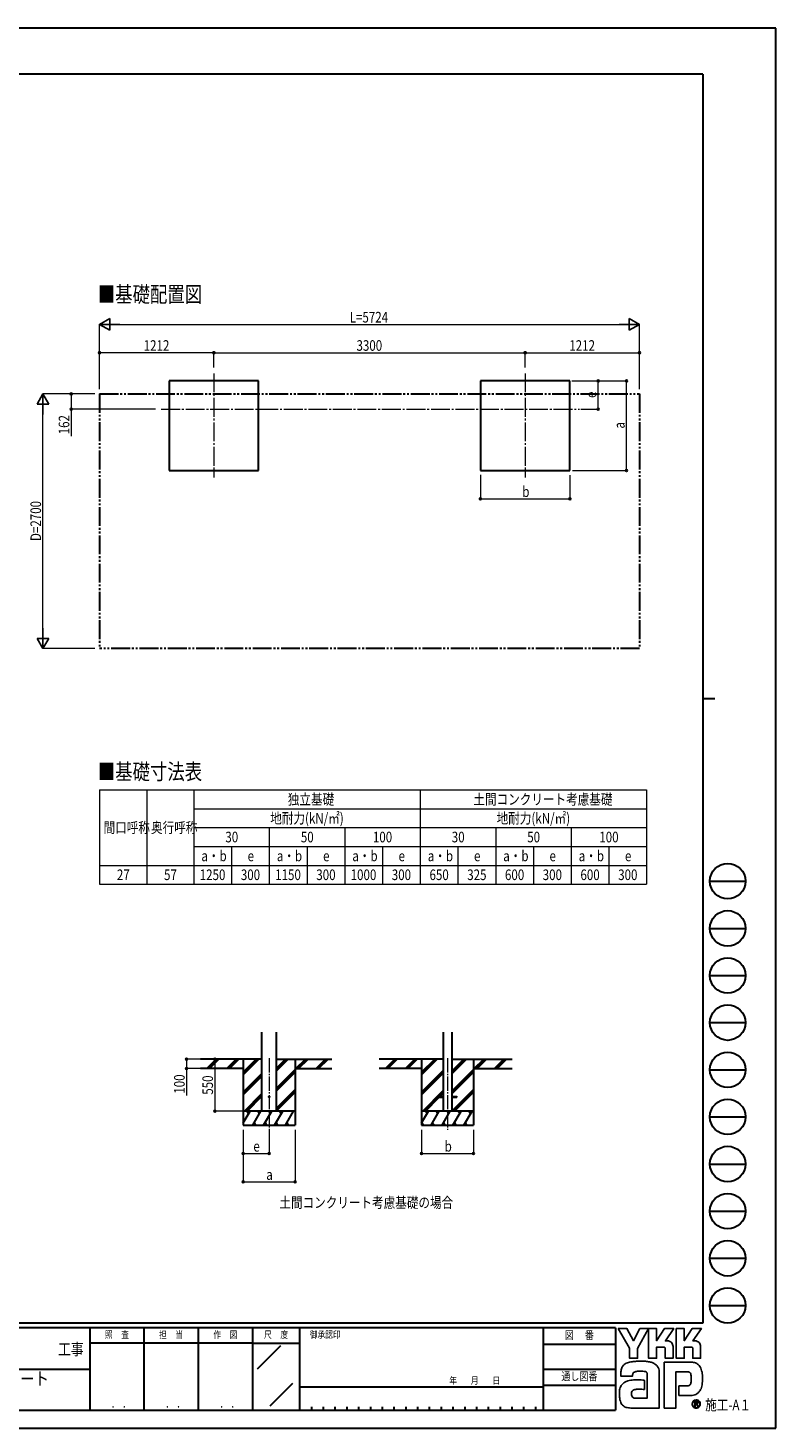
# Model space of a CAD drawing. Units: millimetres. Extents: x 0 to 21025, y 0 to 14850.
# Drawn here: x 13096 to 21025, y 0 to 14850 of the extents above; entities that cross this region are included whole.
import ezdxf
from ezdxf.enums import TextEntityAlignment as Align

# ---------------------------------------------------------------- set-up
doc = ezdxf.new("R2010")
doc.units = ezdxf.units.MM
doc.linetypes.add('YCENTER_1', pattern=[13, 10, -1, 1, -1])
doc.linetypes.add('YDIVIDE_1', pattern=[15, 10, -1, 1, -1, 1, -1])
for name, color, linetype, lineweight in [('TABLE1', 255, 'Continuous', 13), ('USER1', 3, 'Continuous', 13), ('YKK_12', 2, 'Continuous', 13), ('YKK_13', 4, 'Continuous', 30), ('YKK_A1', 4, 'Continuous', 30), ('YKK_D', 6, 'Continuous', 13), ('YKK_ZWAK', 7, 'Continuous', 30)]:
    doc.layers.add(name, color=color, linetype=linetype, lineweight=lineweight)
doc.styles.add('text-b', font='extslim2.shx', dxfattribs={"width": 0.8, "bigfont": 'extfont2.shx'})

msp = doc.modelspace()

# ---------------------------------------------------------------- linework, layer by layer
at = {"layer": 'TABLE1'}
for p, q in [((13854, 6768), (19654, 6768)), ((13854, 6768), (13854, 5768)), ((14354, 6768), (14354, 5768)), ((14854, 6768), (14854, 5768)), ((17254, 6768), (17254, 5768)), ((19654, 6768), (19654, 6168)), ((14854, 6568), (19654, 6568)), ((14854, 6368), (19654, 6368)), ((15654, 6368), (15654, 5768)), ((16454, 6368), (16454, 5768)), ((18054, 6368), (18054, 5768)), ((18854, 6368), (18854, 5768)), ((14854, 6168), (19654, 6168)), ((15254, 6168), (15254, 5768)), ((16054, 6168), (16054, 5768)), ((16854, 6168), (16854, 5768)), ((17654, 6168), (17654, 5768)), ((18454, 6168), (18454, 5768)), ((19254, 6168), (19254, 5768)), ((19654, 6168), (19654, 5768)), ((13854, 5968), (19654, 5968)), ((13854, 5768), (19654, 5768))]:
    msp.add_line(p, q, dxfattribs=at)
at = {"layer": 'YKK_12', "linetype": 'YCENTER_1', "ltscale": 20}
for p, q in [((15066, 11187), (15066, 10081)), ((18366, 11187), (18366, 10081)), ((14508, 10806), (18941, 10806))]:
    msp.add_line(p, q, dxfattribs=at)
at = {"layer": 'YKK_12', "linetype": 'YCENTER_1', "ltscale": 15}
for p, q in [((15652, 3922), (15652, 3162)), ((17543, 3922), (17543, 3162))]:
    msp.add_line(p, q, dxfattribs=at)
at = {"layer": 'YKK_13', "ltscale": 20}
for p, q in [((17443, 3517), (17443, 3508)), ((17443, 3517), (17498, 3517)), ((17443, 3508), (17498, 3508)), ((17589, 3517), (17643, 3517)), ((17589, 3508), (17643, 3508)), ((17643, 3517), (17643, 3508))]:
    msp.add_line(p, q, dxfattribs=at)
msp.add_circle((15652, 3512), 5, dxfattribs=at)
at = {"layer": 'YKK_A1'}
for p, q in [((15541, 11106), (14591, 11106)), ((14591, 11106), (14591, 10156)), ((15541, 10156), (15541, 11106)), ((18841, 11106), (17891, 11106)), ((17891, 11106), (17891, 10156)), ((18841, 10156), (18841, 11106)), ((14591, 10156), (15541, 10156)), ((17891, 10156), (18841, 10156)), ((15575, 3912), (14926, 3912)), ((14993, 3814), (15092, 3912)), ((15006, 3812), (15106, 3912)), ((15020, 3812), (15120, 3912)), ((15205, 3814), (15304, 3912)), ((15218, 3812), (15318, 3912)), ((15232, 3812), (15332, 3912)), ((15377, 3912), (15377, 3212)), ((15377, 3746), (15544, 3912)), ((15377, 3760), (15530, 3912)), ((15377, 3774), (15516, 3912)), ((15730, 3790), (15853, 3912)), ((15730, 3804), (15838, 3912)), ((15730, 3818), (15824, 3912)), ((15730, 3912), (16318, 3912)), ((15927, 3912), (15927, 3212)), ((15936, 3812), (16036, 3912)), ((15951, 3812), (16051, 3912)), ((15965, 3812), (16065, 3912)), ((16149, 3812), (16249, 3912)), ((16163, 3812), (16263, 3912)), ((16177, 3812), (16277, 3912)), ((17498, 3912), (16817, 3912)), ((16884, 3814), (16983, 3912)), ((16897, 3812), (16997, 3912)), ((16911, 3812), (17011, 3912)), ((17096, 3814), (17195, 3912)), ((17109, 3812), (17209, 3912)), ((17123, 3812), (17223, 3912)), ((17268, 3912), (17268, 3212)), ((17268, 3746), (17435, 3912)), ((17268, 3760), (17421, 3912)), ((17268, 3774), (17407, 3912)), ((17589, 3757), (17744, 3912)), ((17589, 3772), (17729, 3912)), ((17589, 3786), (17715, 3912)), ((17589, 3912), (18227, 3912)), ((17818, 3912), (17818, 3212)), ((17827, 3812), (17927, 3912)), ((17842, 3812), (17942, 3912)), ((17856, 3812), (17956, 3912)), ((18040, 3812), (18140, 3912)), ((18054, 3812), (18154, 3912)), ((18068, 3812), (18168, 3912)), ((15377, 3812), (14926, 3812)), ((15377, 3562), (15575, 3759)), ((15377, 3548), (15575, 3745)), ((15377, 3533), (15575, 3731)), ((15730, 3606), (15927, 3803)), ((15730, 3592), (15927, 3789)), ((15730, 3578), (15927, 3775)), ((15927, 3812), (16318, 3812)), ((17268, 3812), (16817, 3812)), ((17268, 3562), (17498, 3792)), ((17268, 3548), (17498, 3777)), ((17268, 3533), (17498, 3763)), ((17589, 3574), (17818, 3803)), ((17589, 3559), (17818, 3789)), ((17589, 3545), (17818, 3775)), ((17818, 3812), (18227, 3812)), ((15730, 3394), (15927, 3591)), ((15730, 3380), (15927, 3577)), ((17281, 3362), (17498, 3579)), ((17450, 3517), (17498, 3565)), ((17590, 3362), (17818, 3591)), ((17604, 3362), (17818, 3577)), ((15390, 3362), (15575, 3547)), ((15404, 3362), (15575, 3533)), ((15418, 3362), (15575, 3519)), ((15730, 3366), (15927, 3563)), ((17295, 3362), (17443, 3510)), ((17309, 3362), (17455, 3508)), ((17464, 3517), (17498, 3551)), ((17618, 3362), (17818, 3563)), ((15377, 3237), (15450, 3362)), ((15479, 3212), (15565, 3362)), ((15594, 3212), (15681, 3362)), ((15710, 3212), (15796, 3362)), ((15825, 3212), (15912, 3362)), ((17268, 3237), (17341, 3362)), ((17370, 3212), (17456, 3362)), ((17485, 3212), (17572, 3362)), ((17601, 3212), (17687, 3362)), ((17716, 3212), (17803, 3362)), ((15377, 3212), (15927, 3212)), ((15494, 3238), (15509, 3212)), ((15609, 3238), (15624, 3212)), ((15725, 3238), (15740, 3212)), ((15840, 3238), (15855, 3212)), ((17268, 3212), (17818, 3212)), ((17269, 3238), (17284, 3212)), ((17385, 3238), (17400, 3212)), ((17500, 3238), (17515, 3212)), ((17616, 3238), (17631, 3212)), ((17731, 3238), (17746, 3212))]:
    msp.add_line(p, q, dxfattribs=at)
at = {"layer": 'YKK_A1', "linetype": 'YDIVIDE_1', "ltscale": 20}
for p, q in [((13854, 10968), (19578, 10968)), ((13854, 10968), (13854, 8268)), ((19578, 10968), (19578, 8268)), ((19578, 8268), (13854, 8268))]:
    msp.add_line(p, q, dxfattribs=at)
at = {"layer": 'YKK_A1', "ltscale": 20}
for p, q in [((15575, 3362), (15575, 4198)), ((15730, 3362), (15730, 4198)), ((17498, 4198), (17498, 3362)), ((17589, 4198), (17589, 3362))]:
    msp.add_line(p, q, dxfattribs=at)
at = {"layer": 'YKK_A1', "ltscale": 0.5}
for p, q in [((15927, 3362), (15377, 3362)), ((15435, 3337), (15420, 3362)), ((15550, 3337), (15535, 3362)), ((15666, 3337), (15651, 3362)), ((15781, 3337), (15766, 3362)), ((15882, 3362), (15882, 3362)), ((17818, 3362), (17268, 3362)), ((17326, 3337), (17311, 3362)), ((17441, 3337), (17426, 3362)), ((17557, 3337), (17542, 3362)), ((17672, 3337), (17657, 3362)), ((17788, 3337), (17773, 3362))]:
    msp.add_line(p, q, dxfattribs=at)
at = {"layer": 'YKK_D', "lineweight": -2}
for p, q in [((13854, 11706), (13963, 11769)), ((13963, 11644), (13963, 11769)), ((19578, 11706), (19470, 11769)), ((19470, 11769), (19470, 11644)), ((13854, 11706), (13963, 11644)), ((13854, 11706), (14071, 11706)), ((19578, 11706), (19362, 11706)), ((19578, 11706), (19470, 11644)), ((13254, 10968), (13192, 10860)), ((13192, 10860), (13317, 10860)), ((13254, 10968), (13317, 10860)), ((13254, 10968), (13254, 10751)), ((13254, 8268), (13254, 8484)), ((13254, 8268), (13192, 8376)), ((13317, 8376), (13192, 8376)), ((13254, 8268), (13317, 8376))]:
    msp.add_line(p, q, dxfattribs=at)
at = {"layer": 'YKK_D'}
for p, q in [((13854, 11018), (13854, 11707)), ((13979, 11706), (19453, 11706)), ((19578, 11018), (19578, 11707)), ((13854, 11019), (13854, 11407)), ((15066, 11406), (13854, 11406)), ((15066, 11250), (15066, 11407)), ((15066, 11250), (15066, 11407)), ((15066, 11406), (18366, 11406)), ((18366, 11248), (18366, 11407)), ((18366, 11248), (18366, 11407)), ((18366, 11406), (19578, 11406)), ((19578, 11018), (19578, 11407)), ((18862, 11106), (19442, 11106)), ((18862, 11106), (19142, 11106)), ((19141, 10806), (19141, 11106)), ((19441, 10156), (19441, 11106)), ((13804, 10968), (13253, 10968)), ((13254, 8393), (13254, 10843)), ((13804, 10968), (13553, 10968)), ((13554, 10968), (13554, 10806)), ((14449, 10806), (13553, 10806)), ((13554, 10806), (13554, 10520)), ((18955, 10806), (19142, 10806)), ((17891, 10109), (17891, 9855)), ((18841, 10107), (18841, 9855)), ((18867, 10156), (19442, 10156)), ((17891, 9856), (18841, 9856)), ((13804, 8268), (13253, 8268)), ((14992, 3912), (14776, 3912)), ((14777, 3912), (14777, 3812)), ((15151, 3912), (15076, 3912)), ((15077, 3912), (15077, 3362)), ((14992, 3812), (14776, 3812)), ((14777, 3812), (14777, 3526)), ((15376, 3362), (15076, 3362)), ((15377, 3162), (15377, 2611)), ((15377, 3162), (15377, 2912)), ((15652, 3162), (15652, 2912)), ((15927, 3162), (15927, 2611)), ((17268, 3162), (17268, 2912)), ((17818, 3162), (17818, 2912)), ((15377, 2912), (15652, 2912)), ((17268, 2912), (17818, 2912)), ((15377, 2612), (15927, 2612))]:
    msp.add_line(p, q, dxfattribs=at)
at = {"layer": 'YKK_D', "linetype": 'ByBlock', "lineweight": -2}
for centre in [(13854, 11406), (15066, 11406), (15066, 11406), (18366, 11406), (18366, 11406), (19578, 11406), (19141, 11106), (19441, 11106), (13554, 10968), (13554, 10806), (19141, 10806), (19441, 10156), (17891, 9856), (18841, 9856), (14777, 3912), (15077, 3912), (14777, 3812), (15077, 3362), (15377, 2912), (15652, 2912), (17268, 2912), (17818, 2912), (15377, 2612), (15927, 2612)]:
    msp.add_circle(centre, 10.6, dxfattribs=at)
at = {"layer": 'YKK_ZWAK'}
for p, q in [((21025, 14850), (0, 14850)), ((21025, 0), (21025, 14850)), ((20250, 14362), (750, 14362)), ((20250, 14362), (20250, 1112)), ((20250, 7738), (20375, 7738)), ((20325, 5800), (20700, 5800)), ((20325, 5300), (20700, 5300)), ((20325, 4800), (20700, 4800)), ((20325, 4300), (20700, 4300)), ((20325, 3800), (20700, 3800)), ((20325, 3300), (20700, 3300)), ((20325, 2800), (20700, 2800)), ((20325, 2300), (20700, 2300)), ((20325, 1800), (20700, 1800)), ((20325, 1300), (20700, 1300)), ((20250, 1112), (750, 1112)), ((13750, 1062), (10500, 1062)), ((15475, 1062), (13750, 1062)), ((13750, 1062), (13750, 188)), ((14325, 1062), (14325, 188)), ((14900, 1062), (14900, 188)), ((15475, 1062), (15475, 188)), ((15975, 1062), (15475, 1062)), ((18556, 1062), (15975, 1062)), ((15975, 1062), (15975, 188)), ((18556, 1062), (18556, 188)), ((19325, 1062), (18556, 1062)), ((19325, 1062), (19325, 188)), ((15475, 900), (13750, 900)), ((15475, 900), (15975, 900)), ((15530, 629), (15775, 874)), ((18556, 888), (19325, 888)), ((10500, 625), (13750, 625)), ((18556, 625), (19325, 625)), ((15664, 235), (15905, 476)), ((19325, 450), (18556, 450)), ((15975, 438), (18556, 438)), ((10500, 188), (13750, 188)), ((13750, 188), (15475, 188)), ((15475, 188), (15975, 188)), ((15975, 188), (18556, 188)), ((16100, 225), (16100, 188)), ((16225, 225), (16225, 188)), ((16350, 225), (16350, 188)), ((16475, 225), (16475, 188)), ((16600, 225), (16600, 188)), ((16725, 225), (16725, 188)), ((16850, 225), (16850, 188)), ((16975, 225), (16975, 188)), ((17100, 225), (17100, 188)), ((17225, 225), (17225, 188)), ((17350, 225), (17350, 188)), ((17475, 225), (17475, 188)), ((17600, 225), (17600, 188)), ((17725, 225), (17725, 188)), ((17850, 225), (17850, 188)), ((17975, 225), (17975, 188)), ((18100, 225), (18100, 188)), ((18225, 225), (18225, 188)), ((18350, 225), (18350, 188)), ((18475, 225), (18475, 188)), ((18556, 188), (19325, 188)), ((0, 0), (21025, 0))]:
    msp.add_line(p, q, dxfattribs=at)
at = {"layer": 'YKK_ZWAK', "linetype": 'ByBlock', "lineweight": -2}
msp.add_lwpolyline([(19353, 1055), (19445, 1055), (19514, 925), (19583, 1055), (19675, 1055), (19557, 845), (19557, 740), (19473, 740), (19473, 848)], close=True, dxfattribs=at)
for points in [[(19874, 924, -0.051726), (19887, 923, -0.052499), (19899, 919), (19909, 914), (19917, 906), (19924, 897), (19929, 887), (19933, 876), (19934, 865), (19934, 739), (19851, 739), (19851, 846, 0.432687), (19839, 858), (19759, 858), (19759, 740), (19675, 740), (19675, 1055), (19759, 1055), (19759, 926), (19843, 1055), (19942, 1055), (19853, 924), (19856, 924), (19860, 924), (19863, 924), (19867, 924), (19870, 924), (19872, 924), (19874, 924)], [(20167, 924, -0.051663), (20180, 923, -0.052338), (20191, 919), (20201, 914), (20210, 906), (20217, 897), (20222, 887), (20225, 876), (20226, 865), (20226, 740), (20143, 740), (20143, 846, 0.435514), (20131, 858), (20052, 858), (20052, 740), (19967, 740), (19967, 1055), (20052, 1055), (20052, 926), (20135, 1055), (20235, 1055), (20145, 924), (20149, 924), (20152, 924), (20156, 924), (20159, 924), (20162, 924), (20165, 924), (20166, 924)], [(19579, 710, -0.018094), (19622, 709, -0.024721), (19664, 705, -0.036616), (19703, 697, -0.058112), (19735, 683, -0.03375), (19749, 674, -0.037521), (19760, 664, -0.039357), (19769, 653, -0.0386), (19777, 640, -0.035423), (19782, 627), (19785, 613), (19787, 597), (19788, 581), (19788, 212), (19486, 212, -0.028892), (19460, 214, -0.043915), (19436, 219, -0.060177), (19416, 227, -0.069903), (19399, 241, -0.065797), (19385, 260, -0.051969), (19375, 285, -0.037389), (19368, 316, -0.026103), (19365, 356, -0.034557), (19366, 389, -0.041878), (19371, 417, -0.048259), (19379, 440, -0.051361), (19391, 459, -0.04953), (19405, 473, -0.043327), (19421, 485, -0.034891), (19437, 493, -0.026086), (19455, 499, -0.029358), (19485, 506, -0.022398), (19515, 510, -0.01753), (19545, 512, -0.014179), (19572, 511), (19596, 510), (19615, 508), (19627, 506), (19631, 504), (19631, 409), (19617, 410), (19602, 411), (19587, 411), (19572, 411), (19558, 411), (19548, 411), (19541, 410), (19538, 410), (19527, 408), (19518, 405), (19510, 401), (19504, 396), (19499, 389), (19495, 381), (19494, 372), (19493, 362), (19494, 351), (19497, 341), (19500, 334), (19505, 328), (19510, 324), (19515, 320), (19521, 318), (19528, 317), (19661, 317), (19661, 562), (19661, 567), (19660, 572), (19660, 577), (19659, 581), (19657, 585), (19655, 589), (19652, 592), (19648, 595), (19641, 598), (19628, 600), (19612, 602), (19594, 603), (19575, 603), (19556, 602, 0.027851), (19539, 599, 0.045184), (19524, 594), (19519, 591), (19514, 587), (19511, 582), (19508, 577), (19507, 571), (19505, 565), (19505, 558), (19504, 551), (19379, 551), (19380, 568), (19380, 587, -0.022557), (19383, 607, -0.03534), (19387, 628, -0.049232), (19395, 648, -0.06152), (19408, 666, -0.06655), (19426, 681, -0.061399), (19451, 693, -0.028035), (19471, 698, -0.015355), (19501, 703, -0.013333), (19537, 707, -0.014543)], [(20239, 444, -0.035312), (20231, 417, -0.058477), (20220, 397, -0.028882), (20210, 384, -0.030955), (20199, 373), (20187, 364), (20175, 357), (20163, 351), (20150, 348), (20137, 346), (20124, 345), (19996, 345), (19996, 446), (20068, 446), (20082, 446), (20093, 447), (20103, 450, 0.088267), (20112, 456, 0.083745), (20118, 465, 0.058286), (20123, 479, 0.036044), (20126, 497, 0.022073), (20127, 523), (20127, 538), (20126, 553), (20124, 565), (20121, 576, 0.073112), (20116, 585, 0.087251), (20108, 591, 0.077447), (20098, 595, 0.055437), (20085, 596), (19965, 596), (19965, 212), (19841, 212), (19841, 698), (20131, 698, -0.040311), (20152, 696, -0.042197), (20171, 690, -0.041885), (20186, 683, -0.039554), (20199, 674, -0.035941), (20209, 664), (20217, 653), (20224, 643), (20228, 634, -0.04472), (20237, 608, -0.030712), (20244, 577, -0.023866), (20247, 543, -0.021133), (20247, 509, -0.021507), (20244, 475, -0.025417)], [(20210, 286, 0.199597), (20179, 299, 0.413355), (20135, 255, 0.200198), (20148, 223, 0.19909), (20179, 210, 0.198684), (20210, 223, 0.200316), (20223, 255, 0.20047), (20210, 286)], [(20179, 215, -0.201097), (20151, 227, -0.201372), (20140, 255, -0.200369), (20151, 282, -0.200196), (20179, 294, -0.199293), (20207, 282, -0.199206), (20219, 255, -0.413286), (20179, 215)], [(20191, 274, -0.196518), (20193, 269), (20193, 266), (20192, 264), (20191, 262), (20189, 261), (20187, 260), (20185, 260), (20183, 259), (20181, 259), (20176, 259), (20178, 255), (20195, 227), (20201, 227), (20186, 254), (20187, 254), (20188, 255), (20190, 255), (20191, 256), (20192, 256), (20193, 257), (20194, 258), (20195, 259, 0.200182), (20199, 269), (20199, 270), (20199, 271), (20198, 273), (20198, 274), (20198, 275), (20197, 276), (20196, 277), (20195, 278), (20194, 279), (20193, 280), (20191, 281), (20190, 282), (20188, 282), (20186, 283), (20185, 283), (20183, 283), (20164, 283), (20164, 227), (20169, 227), (20169, 277), (20183, 277), (20184, 277), (20185, 277), (20187, 277), (20188, 277), (20189, 276), (20190, 276), (20190, 275)]]:
    msp.add_lwpolyline(points, format="xyb", close=True, dxfattribs=at)
at = {"layer": 'YKK_ZWAK'}
for centre in [(20513, 5800), (20513, 5300), (20513, 4800), (20513, 4300), (20513, 3800), (20513, 3300), (20513, 2800), (20513, 2300), (20513, 1800), (20513, 1300)]:
    msp.add_circle(centre, 188, dxfattribs=at)

# ---------------------------------------------------------------- texts
at = {"layer": 'TABLE1', "style": 'text-b', "width": 0.8}
for s, height, p in [('独立基礎', 112.5, (15850, 6612)), ('土間コンクリート考慮基礎', 112.5, (17818, 6612)), ('地耐力(kN/㎡)', 112.5, (15664, 6412)), ('地耐力(kN/㎡)', 112.5, (18064, 6412)), ('間口呼称', 112.5, (13897, 6312)), ('奥行呼称', 112.5, (14400, 6312)), ('30', 112.5, (15188, 6212)), ('50', 112.5, (15988, 6212)), ('100', 112.5, (16752, 6212)), ('30', 112.5, (17588, 6212)), ('50', 112.5, (18388, 6212)), ('100', 112.5, (19152, 6212)), ('a・b', 112.5, (14934, 6012)), ('e', 112, (15424, 6012)), ('a・b', 112.5, (15734, 6012)), ('e', 112, (16224, 6012)), ('a・b', 112.5, (16534, 6012)), ('e', 112, (17024, 6012)), ('a・b', 112.5, (17334, 6012)), ('e', 112, (17824, 6012)), ('a・b', 112.5, (18134, 6012)), ('e', 112, (18624, 6012)), ('a・b', 112.5, (18934, 6012)), ('e', 112, (19424, 6012)), ('27', 112.5, (14038, 5812)), ('57', 112.5, (14538, 5812)), ('1250', 112.5, (14916, 5812)), ('300', 112.5, (15352, 5812)), ('1150', 112.5, (15716, 5812)), ('300', 112.5, (16152, 5812)), ('1000', 112.5, (16516, 5812)), ('300', 112.5, (16952, 5812)), ('650', 112.5, (17352, 5812)), ('325', 112.5, (17752, 5812)), ('600', 112.5, (18152, 5812)), ('300', 112.5, (18552, 5812)), ('600', 112.5, (18952, 5812)), ('300', 112.5, (19352, 5812))]:
    msp.add_text(s, height=height, dxfattribs=at).set_placement(p)
at = {"layer": 'USER1', "style": 'text-b', "width": 0.8}
for s, height, p in [('■基礎配置図', 168.8, (13836, 11941)), ('■基礎寸法表', 168.8, (13836, 6878)), ('土間コンクリート考慮基礎の場合', 112.5, (15761, 2335)), ('カーポート ルシアス カーポート', 140, (11110, 453))]:
    msp.add_text(s, height=height, dxfattribs=at).set_placement(p)
at = {"layer": 'YKK_D', "style": 'text-b', "width": 0.8}
for s, height, p in [('L=5724', 112.5, (16506, 11726)), ('1212', 112.5, (14322, 11426)), ('3300', 112.5, (16578, 11426)), ('1212', 112.5, (18834, 11426)), ('b', 112, (18336, 9876)), ('e', 112, (15485, 2932)), ('b', 112, (17513, 2932)), ('a', 112, (15622, 2632))]:
    msp.add_text(s, height=height, dxfattribs=at).set_placement(p)
for s, height, p in [('e', 112, (19121, 10926)), ('162', 112.5, (13534, 10540)), ('a', 112, (19421, 10601)), ('D=2700', 112.5, (13234, 9408)), ('100', 112.5, (14757, 3546)), ('550', 112.5, (15057, 3535))]:
    msp.add_text(s, height=height, rotation=90, dxfattribs=at).set_placement(p)
at = {"layer": 'YKK_ZWAK', "style": 'text-b', "width": 0.8}
for s, height, p in [('御承認印', 75, (16246, 981)), ('図\u3000 番', 87.5, (18941, 975)), ('工事', 125, (13550, 819)), ('照     査', 75, (14038, 981)), ('担     当', 75, (14613, 981)), ('作     図', 75, (15188, 981)), ('尺     度', 75, (15725, 981)), ('通し図番', 87.5, (18941, 538))]:
    msp.add_text(s, height=height, dxfattribs=at).set_placement(p, align=Align.MIDDLE)
for s, height, p in [('年        月        日', 75, (17562, 467)), ('施工-A１', 112.5, (20275, 188)), ('． ．', 88.4, (13975, 214)), ('． ．', 88.4, (14550, 214)), ('． ．', 88.4, (15125, 214))]:
    msp.add_text(s, height=height, dxfattribs=at).set_placement(p)

doc.saveas('drawing.dxf')
